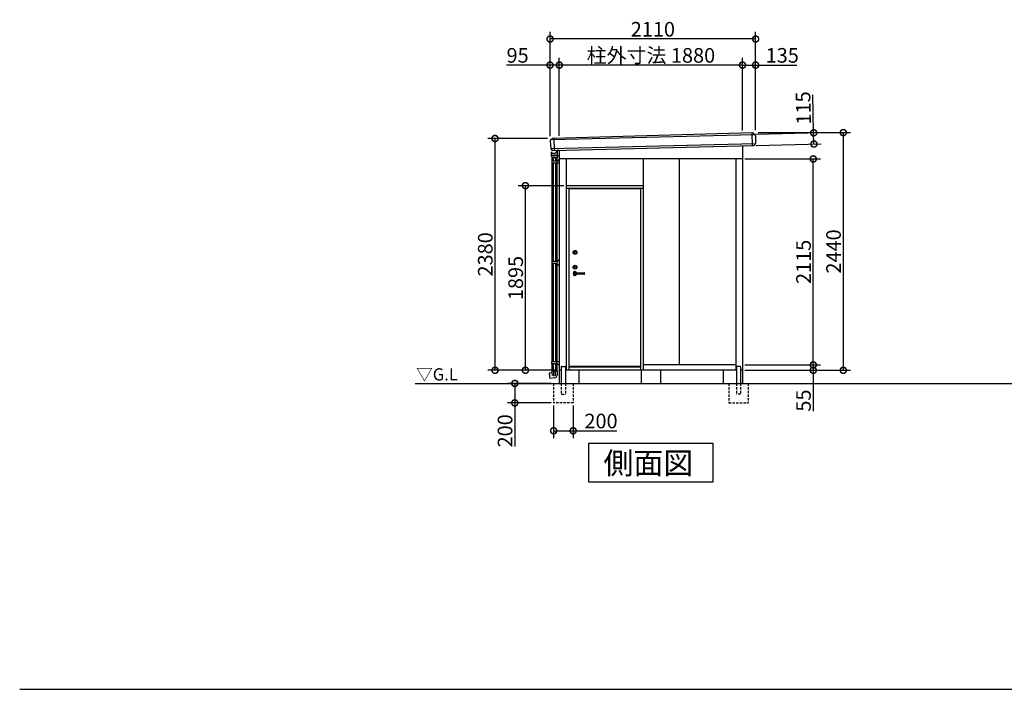
# Model space of a CAD drawing. Extents: x 175 to 20384, y 0 to 13012.
# Drawn here: x 175 to 10280, y 0 to 6875 of the extents above; entities that cross this region are included whole.
import ezdxf

# ---------------------------------------------------------------- set-up
doc = ezdxf.new("R2010")
doc.units = 0
doc.header["$LTSCALE"] = 20
doc.header["$PDMODE"] = 3
doc.header["$PDSIZE"] = 2
doc.linetypes.add('HIDDEN', pattern=[0.375, 0.25, -0.125])
doc.layers.get('0').update_dxf_attribs({"linetype": 'CONTINUOUS'})
doc.layers.get('DEFPOINTS').update_dxf_attribs({"linetype": 'CONTINUOUS'})
for name, color, linetype in [('仕様書枠', 230, 'CONTINUOUS'), ('寸法', 4, 'CONTINUOUS'), ('破線', 2, 'HIDDEN'), ('細線', 5, 'CONTINUOUS'), ('部品1', 7, 'CONTINUOUS'), ('Ｇ．Ｌ', 30, 'CONTINUOUS')]:
    doc.layers.add(name, color=color, linetype=linetype)
doc.styles.add('STYLE1', font='isocp.shx', dxfattribs={"bigfont": 'bigfont.shx'})
doc.styles.add('STYLE2', font='MS PGothic.ttf')
doc.dimstyles.new('INABA_S50G', dxfattribs={"dimtxt": 150, "dimasz": 125, "dimexe": 75, "dimexo": 25, "dimgap": 25, "dimtad": 3, "dimdec": 1, "dimdsep": 46, "dimtxsty": 'STYLE1', "dimblk1": 'DOTSMALL', "dimblk2": 'DOTSMALL', "dimsah": 1, "dimcen": 0, "dimclrt": 7, "dimadec": 0, "dimazin": 0, "dimtfac": 1, "dimtdec": 4, "dimtix": 1, "dimtmove": 0, "dimatfit": 3, "dimldrblk": 'DOTSMALL', "dimfxl": 1, "dimtolj": 1, "dimtzin": 0, "dimarcsym": 0})

# ---------------------------------------------------------------- blocks, each defined once
blk = doc.blocks.new('_DOTSMALL')
at = {"color": 0, "linetype": 'ByBlock', "ltscale": 50, "const_width": 0.5}
blk.add_lwpolyline([(-0.0625, 0, 1), (0.0625, 0, 1)], format="xyb", close=True, dxfattribs=at)
blk = doc.blocks.new('*D28')
at = {"color": 0, "linetype": 'ByBlock', "ltscale": 50}
for p, q in [((2759, -4528), (2759, -4864)), ((2959, -4528), (2959, -4864)), ((2759, -4789), (2959, -4789)), ((2959, -4789), (3407, -4789))]:
    blk.add_line(p, q, dxfattribs=at)
at = {"layer": 'DEFPOINTS', "color": 0, "linetype": 'ByBlock', "ltscale": 50}
for p in [(2759, -4503), (2959, -4503), (2959, -4789)]:
    blk.add_point(p, dxfattribs=at)
at = {"color": 0, "linetype": 'ByBlock', "ltscale": 50, "xscale": 125, "yscale": 125, "zscale": 125, "rotation": 180}
blk.add_blockref('_DOTSMALL', (2759, -4789), dxfattribs=at)
at = {"color": 0, "linetype": 'ByBlock', "ltscale": 50, "xscale": 125, "yscale": 125, "zscale": 125}
blk.add_blockref('_DOTSMALL', (2959, -4789), dxfattribs=at)
at = {"color": 7, "linetype": 'ByBlock', "ltscale": 50, "insert": (3245, -4689), "char_height": 150, "attachment_point": 5, "style": 'STYLE1'}
blk.add_mtext('\\A1;200', dxfattribs=at)
blk = doc.blocks.new('*D29')
at = {"color": 0, "linetype": 'ByBlock', "ltscale": 50}
for p, q in [((2734, -4303), (2285, -4303)), ((2360, -4303), (2360, -4503)), ((2734, -4503), (2285, -4503)), ((2360, -4503), (2360, -4952))]:
    blk.add_line(p, q, dxfattribs=at)
at = {"layer": 'DEFPOINTS', "color": 0, "linetype": 'ByBlock', "ltscale": 50}
for p in [(2360, -4303), (2759, -4303), (2759, -4503)]:
    blk.add_point(p, dxfattribs=at)
at = {"color": 0, "linetype": 'ByBlock', "ltscale": 50, "xscale": 125, "yscale": 125, "zscale": 125}
for p, rotation in [((2360, -4303), 90), ((2360, -4503), 270)]:
    blk.add_blockref('_DOTSMALL', p, dxfattribs=dict(at, rotation=rotation))
at = {"color": 7, "linetype": 'ByBlock', "ltscale": 50, "insert": (2260, -4790), "char_height": 150, "attachment_point": 5, "rotation": 90, "style": 'STYLE1'}
blk.add_mtext('\\A1;200', dxfattribs=at)
blk = doc.blocks.new('*D30')
at = {"layer": 'DEFPOINTS', "color": 0, "ltscale": 50}
for p in [(5713, 6408), (7593, 5711), (5713, 5658)]:
    blk.add_point(p, dxfattribs=at)
at = {"layer": '寸法', "color": 0, "ltscale": 50}
for p, q in [((5713, 5683), (5713, 6483)), ((7593, 6408), (5713, 6408))]:
    blk.add_line(p, q, dxfattribs=at)
at = {"layer": '寸法', "color": 0, "ltscale": 50, "xscale": 125, "yscale": 125, "zscale": 125, "rotation": 180}
blk.add_blockref('_DOTSMALL', (5713, 6408), dxfattribs=at)
at = {"layer": '寸法', "color": 0, "ltscale": 50, "xscale": 125, "yscale": 125, "zscale": 125}
blk.add_blockref('_DOTSMALL', (7593, 6408), dxfattribs=at)
at = {"layer": '寸法', "color": 7, "ltscale": 50, "insert": (6653, 6508), "char_height": 150, "attachment_point": 5, "style": 'STYLE1'}
blk.add_mtext('\\A1;柱外寸法 1880', dxfattribs=at)
blk = doc.blocks.new('*D31')
at = {"color": 0, "linetype": 'ByBlock', "ltscale": 50}
for p, q in [((2722, -1933), (2722, -862)), ((4832, -1873), (4832, -862)), ((4832, -937), (2722, -937))]:
    blk.add_line(p, q, dxfattribs=at)
at = {"layer": 'DEFPOINTS', "color": 0, "linetype": 'ByBlock', "ltscale": 50}
for p in [(2722, -937), (4832, -1898), (2722, -1958)]:
    blk.add_point(p, dxfattribs=at)
at = {"color": 0, "linetype": 'ByBlock', "ltscale": 50, "xscale": 125, "yscale": 125, "zscale": 125, "rotation": 180}
blk.add_blockref('_DOTSMALL', (2722, -937), dxfattribs=at)
at = {"color": 0, "linetype": 'ByBlock', "ltscale": 50, "xscale": 125, "yscale": 125, "zscale": 125}
blk.add_blockref('_DOTSMALL', (4832, -937), dxfattribs=at)
at = {"color": 7, "linetype": 'ByBlock', "ltscale": 50, "insert": (3777, -837), "char_height": 150, "attachment_point": 5, "style": 'STYLE1'}
blk.add_mtext('\\A1;2110', dxfattribs=at)
blk = doc.blocks.new('*D32')
at = {"color": 0, "linetype": 'ByBlock', "ltscale": 50}
for p, q in [((2862, -2273), (2394, -2273)), ((2469, -4168), (2469, -2273)), ((2792, -4168), (2394, -4168))]:
    blk.add_line(p, q, dxfattribs=at)
at = {"layer": 'DEFPOINTS', "color": 0, "linetype": 'ByBlock', "ltscale": 50}
for p in [(2469, -2273), (2887, -2273), (2817, -4168)]:
    blk.add_point(p, dxfattribs=at)
at = {"color": 0, "linetype": 'ByBlock', "ltscale": 50, "xscale": 125, "yscale": 125, "zscale": 125}
for p, rotation in [((2469, -2273), 90), ((2469, -4168), 270)]:
    blk.add_blockref('_DOTSMALL', p, dxfattribs=dict(at, rotation=rotation))
at = {"color": 7, "linetype": 'ByBlock', "ltscale": 50, "insert": (2369, -3221), "char_height": 150, "attachment_point": 5, "rotation": 90, "style": 'STYLE1'}
blk.add_mtext('\\A1;1895', dxfattribs=at)
blk = doc.blocks.new('*D33')
at = {"color": 0, "linetype": 'ByBlock', "ltscale": 50}
for p, q in [((5593, 5655), (4978, 5655)), ((5053, 3275), (5053, 5655)), ((5688, 3275), (4978, 3275))]:
    blk.add_line(p, q, dxfattribs=at)
at = {"layer": 'DEFPOINTS', "color": 0, "linetype": 'ByBlock', "ltscale": 50}
for p in [(5053, 5655), (5618, 5655), (5713, 3275)]:
    blk.add_point(p, dxfattribs=at)
at = {"color": 0, "linetype": 'ByBlock', "ltscale": 50, "xscale": 125, "yscale": 125, "zscale": 125}
for p, rotation in [((5053, 5655), 90), ((5053, 3275), 270)]:
    blk.add_blockref('_DOTSMALL', p, dxfattribs=dict(at, rotation=rotation))
at = {"color": 7, "linetype": 'ByBlock', "ltscale": 50, "insert": (4953, 4465), "char_height": 150, "attachment_point": 5, "rotation": 90, "style": 'STYLE1'}
blk.add_mtext('\\A1;2380', dxfattribs=at)
blk = doc.blocks.new('*D34')
at = {"color": 0, "linetype": 'ByBlock', "ltscale": 50}
for p, q in [((2722, -1205), (2276, -1205)), ((2722, -1933), (2722, -1130)), ((2817, -1205), (2722, -1205)), ((2817, -1930), (2817, -1130))]:
    blk.add_line(p, q, dxfattribs=at)
at = {"layer": 'DEFPOINTS', "color": 0, "linetype": 'ByBlock', "ltscale": 50}
for p in [(2722, -1205), (2722, -1958), (2817, -1955)]:
    blk.add_point(p, dxfattribs=at)
at = {"color": 0, "linetype": 'ByBlock', "ltscale": 50, "xscale": 125, "yscale": 125, "zscale": 125, "rotation": 180}
blk.add_blockref('_DOTSMALL', (2722, -1205), dxfattribs=at)
at = {"color": 0, "linetype": 'ByBlock', "ltscale": 50, "xscale": 125, "yscale": 125, "zscale": 125}
blk.add_blockref('_DOTSMALL', (2817, -1205), dxfattribs=at)
at = {"color": 7, "linetype": 'ByBlock', "ltscale": 50, "insert": (2389, -1105), "char_height": 150, "attachment_point": 5, "style": 'STYLE1'}
blk.add_mtext('\\A1;95', dxfattribs=at)
blk = doc.blocks.new('*D35')
at = {"color": 0, "linetype": 'ByBlock', "ltscale": 50}
for p, q in [((7753, 5715), (8702, 5715)), ((8627, 5715), (8627, 3275)), ((7618, 3275), (8702, 3275))]:
    blk.add_line(p, q, dxfattribs=at)
at = {"layer": 'DEFPOINTS', "color": 0, "linetype": 'ByBlock', "ltscale": 50}
for p in [(7728, 5715), (7593, 3275), (8627, 3275)]:
    blk.add_point(p, dxfattribs=at)
at = {"color": 0, "linetype": 'ByBlock', "ltscale": 50, "xscale": 125, "yscale": 125, "zscale": 125}
for p, rotation in [((8627, 5715), 90), ((8627, 3275), 270)]:
    blk.add_blockref('_DOTSMALL', p, dxfattribs=dict(at, rotation=rotation))
at = {"color": 7, "linetype": 'ByBlock', "ltscale": 50, "insert": (8527, 4495), "char_height": 150, "attachment_point": 5, "rotation": 90, "style": 'STYLE1'}
blk.add_mtext('\\A1;2440', dxfattribs=at)
blk = doc.blocks.new('*D36')
at = {"layer": 'DEFPOINTS', "color": 0, "ltscale": 50}
for p in [(7593, 5445), (8319, 5445), (7593, 3330)]:
    blk.add_point(p, dxfattribs=at)
at = {"layer": '寸法', "color": 0, "ltscale": 50}
for p, q in [((7618, 5445), (8394, 5445)), ((8319, 3330), (8319, 5445))]:
    blk.add_line(p, q, dxfattribs=at)
at = {"layer": '寸法', "color": 0, "ltscale": 50, "xscale": 125, "yscale": 125, "zscale": 125}
for p, rotation in [((8319, 5445), 90), ((8319, 3330), 270)]:
    blk.add_blockref('_DOTSMALL', p, dxfattribs=dict(at, rotation=rotation))
at = {"layer": '寸法', "color": 7, "ltscale": 50, "insert": (8219, 4388), "char_height": 150, "attachment_point": 5, "rotation": 90, "style": 'STYLE1'}
blk.add_mtext('\\A1;2115', dxfattribs=at)
blk = doc.blocks.new('*D37')
at = {"color": 0, "linetype": 'ByBlock', "ltscale": 50}
for p, q in [((4722, -4113), (5498, -4113)), ((5423, -4113), (5423, -4168)), ((4722, -4168), (5498, -4168)), ((5423, -4168), (5423, -4589))]:
    blk.add_line(p, q, dxfattribs=at)
at = {"layer": 'DEFPOINTS', "color": 0, "linetype": 'ByBlock', "ltscale": 50}
for p in [(4697, -4113), (5423, -4113), (4697, -4168)]:
    blk.add_point(p, dxfattribs=at)
at = {"color": 0, "linetype": 'ByBlock', "ltscale": 50, "xscale": 125, "yscale": 125, "zscale": 125}
for p, rotation in [((5423, -4113), 90), ((5423, -4168), 270)]:
    blk.add_blockref('_DOTSMALL', p, dxfattribs=dict(at, rotation=rotation))
at = {"color": 7, "linetype": 'ByBlock', "ltscale": 50, "insert": (5323, -4479), "char_height": 150, "attachment_point": 5, "rotation": 90, "style": 'STYLE1'}
blk.add_mtext('\\A1;55', dxfattribs=at)
blk = doc.blocks.new('*D38')
at = {"color": 0, "linetype": 'ByBlock', "ltscale": 50}
for p, q in [((4697, -1877), (4697, -1130)), ((4697, -1205), (4832, -1205)), ((4832, -1873), (4832, -1130)), ((4832, -1205), (5253, -1205))]:
    blk.add_line(p, q, dxfattribs=at)
at = {"layer": 'DEFPOINTS', "color": 0, "linetype": 'ByBlock', "ltscale": 50}
for p in [(4697, -1205), (4697, -1902), (4832, -1898)]:
    blk.add_point(p, dxfattribs=at)
at = {"color": 0, "linetype": 'ByBlock', "ltscale": 50, "xscale": 125, "yscale": 125, "zscale": 125, "rotation": 180}
blk.add_blockref('_DOTSMALL', (4697, -1205), dxfattribs=at)
at = {"color": 0, "linetype": 'ByBlock', "ltscale": 50, "xscale": 125, "yscale": 125, "zscale": 125}
blk.add_blockref('_DOTSMALL', (4832, -1205), dxfattribs=at)
at = {"color": 7, "linetype": 'ByBlock', "ltscale": 50, "insert": (5105, -1105), "char_height": 150, "attachment_point": 5, "style": 'STYLE1'}
blk.add_mtext('\\A1;135', dxfattribs=at)
blk = doc.blocks.new('*D15')
at = {"color": 0, "linetype": 'ByBlock', "ltscale": 50}
for p, q in [((10439, 6241), (10439, 6632)), ((9845, 6241), (10514, 6241)), ((10439, 6126), (10439, 6241)), ((9845, 6126), (10514, 6126))]:
    blk.add_line(p, q, dxfattribs=at)
at = {"layer": 'DEFPOINTS', "color": 0, "linetype": 'ByBlock', "ltscale": 50}
for p in [(9820, 6241), (9820, 6126), (10439, 6126)]:
    blk.add_point(p, dxfattribs=at)
at = {"color": 0, "linetype": 'ByBlock', "ltscale": 50, "xscale": 125, "yscale": 125, "zscale": 125}
for p, rotation in [((10439, 6241), 90), ((10439, 6126), 270)]:
    blk.add_blockref('_DOTSMALL', p, dxfattribs=dict(at, rotation=rotation))
at = {"color": 7, "linetype": 'ByBlock', "ltscale": 50, "insert": (10339, 6499), "char_height": 150, "attachment_point": 5, "rotation": 90, "style": 'STYLE1'}
blk.add_mtext('\\A1;115', dxfattribs=at)
blk = doc.blocks.new('A$C019569EB')
at = {"layer": '寸法', "ltscale": 50}
dim = blk.add_linear_dim(base=(619.2, 15.63), p1=(0, 130.63), p2=(0, 15.63), angle=90, dimstyle='INABA_S50G', dxfattribs=at)
dim.commit()
dim.dimension.update_dxf_attribs({"geometry": '*D15', "text_midpoint": (619.2, 388.73), "dimtype": 128, "insert": (-9819.7, -6109.89)})

msp = doc.modelspace()

# ---------------------------------------------------------------- linework, layer by layer
at = {"layer": '仕様書枠', "ltscale": 50}
msp.add_line((175, 0), (20384, 0), dxfattribs=at)
at = {"layer": '破線', "ltscale": 5}
for p, q in [((5654.33, 3140), (5654.33, 2940)), ((5733.33, 3140), (5733.33, 3030)), ((5775.33, 3140), (5775.33, 3030)), ((5854.33, 3140), (5854.33, 2940)), ((7451.33, 3140), (7451.33, 2940)), ((7530.33, 3140), (7530.33, 3030)), ((7572.33, 3140), (7572.33, 3030)), ((7651.33, 3140), (7651.33, 2940)), ((5854.33, 2940), (5654.33, 2940)), ((5733.33, 3030), (5775.33, 3030)), ((7451.33, 2940), (7651.33, 2940)), ((7572.33, 3030), (7530.33, 3030))]:
    msp.add_line(p, q, dxfattribs=at)
at = {"layer": '細線', "ltscale": 50}
for p, q in [((5635.92, 5646.03), (7709.64, 5696.93)), ((7689.23, 5714.27), (7693.53, 5581.9)), ((5627.27, 5550.75), (7724.2, 5602.32)), ((5655.19, 5656.71), (5659.26, 5531.26))]:
    msp.add_line(p, q, dxfattribs=at)
at = {"layer": '細線', "ltscale": 5}
for p, q in [((5629.33, 5489.81), (5629.33, 5477.56)), ((5634.53, 5470.81), (5629.82, 5476.25)), ((5631.83, 5490.81), (5630.33, 5490.81)), ((5631.33, 5490.81), (5631.33, 5490.81)), ((5636.83, 5515.81), (5631.83, 5515.81)), ((5631.83, 5490.81), (5631.83, 5515.81)), ((5634.53, 5470.81), (5634.53, 5457.31)), ((5688.63, 5456.81), (5635.03, 5456.81)), ((5636.83, 5505.51), (5636.83, 5515.81)), ((5636.83, 5515.81), (5636.83, 5515.81)), ((5638.53, 5505.51), (5636.83, 5505.51)), ((5636.83, 5456.81), (5636.83, 5422)), ((5641.03, 5503.01), (5641.03, 5503.01)), ((5681.83, 5480.81), (5641.83, 5480.81)), ((5663.13, 5500.51), (5643.53, 5500.51)), ((5649.83, 5456.81), (5649.83, 5422)), ((5652.83, 5460.81), (5652.83, 5456.81)), ((5667.83, 5463.81), (5655.83, 5463.81)), ((5670.83, 5460.81), (5670.83, 5456.81)), ((5673.83, 5456.81), (5673.83, 5422)), ((5683.13, 5531.86), (5683.13, 5520.51)), ((5686.83, 5456.81), (5686.83, 5422)), ((5689.13, 5470.81), (5693.84, 5476.25)), ((5689.13, 5470.81), (5689.13, 5457.31)), ((5691.83, 5532.07), (5691.83, 5490.81)), ((5712.83, 5530), (5691.83, 5530)), ((5691.83, 5529.81), (5691.83, 5502.81)), ((5693.33, 5490.81), (5691.83, 5490.81)), ((5692.33, 5490.81), (5692.33, 5490.81)), ((5694.33, 5489.81), (5694.33, 5477.56)), ((5712.83, 5475), (5695.83, 5475)), ((5691.61, 5422), (5635.63, 5422)), ((5635.63, 5422), (5635.63, 5402)), ((5712.83, 5402), (5635.63, 5402)), ((5636.83, 5402), (5636.83, 4392.5)), ((5649.83, 5402), (5649.83, 4392.5)), ((5673.83, 5402), (5673.83, 4392.5)), ((5686.83, 5402), (5686.83, 4392.5)), ((5688.03, 5422), (5688.03, 5402)), ((5712.83, 5441.4), (5693.7, 5422.85)), ((5688.03, 4392.5), (5635.63, 4392.5)), ((5635.63, 4392.5), (5635.63, 4372.5)), ((5688.03, 4372.5), (5635.63, 4372.5)), ((5636.83, 4372.5), (5636.83, 3363)), ((5649.83, 4372.5), (5649.83, 3363)), ((5673.83, 4372.5), (5673.83, 3363)), ((5686.83, 4372.5), (5686.83, 3363)), ((5688.03, 4392.5), (5712.83, 4412.5)), ((5688.03, 4392.5), (5688.03, 4372.5)), ((5688.03, 4372.5), (5712.83, 4352.5)), ((5712.83, 3363), (5635.63, 3363)), ((5635.63, 3343), (5635.63, 3363)), ((5691.61, 3343), (5635.63, 3343)), ((5636.83, 3343), (5636.83, 3270)), ((5649.83, 3343), (5649.83, 3270)), ((5673.83, 3343), (5673.83, 3270)), ((5686.83, 3343), (5686.83, 3270)), ((5688.03, 3343), (5688.03, 3363)), ((5712.83, 3323.6), (5693.7, 3342.15)), ((5609.99, 3243.75), (5614.38, 3191.11)), ((5634.53, 3249), (5610.81, 3244.82)), ((5634.53, 3269.5), (5634.53, 3249)), ((5634.53, 3249), (5639.27, 3222.11)), ((5635.03, 3270), (5652.33, 3270)), ((5652.33, 3270), (5671.33, 3270)), ((5652.83, 3269.5), (5652.83, 3216.38)), ((5670.83, 3269.5), (5670.83, 3219.55)), ((5671.33, 3270), (5688.63, 3270)), ((5689.13, 3269.5), (5689.13, 3226.09)), ((5666.57, 3199.21), (5615.55, 3190.21))]:
    msp.add_line(p, q, dxfattribs=at)
for centre, radius, start, end in [((5630.33, 5489.81), 1, 90, 180), ((5631.33, 5477.56), 2, 180, 220.914383), ((5641.83, 5490.81), 10, 180, 270), ((5635.03, 5457.31), 0.5, 180, 270), ((5638.53, 5503.01), 2.5, 0, 90), ((5643.53, 5503.01), 2.5, 180, 270), ((5655.83, 5460.81), 3, 90, 180), ((5663.13, 5520.51), 20, 270, 360), ((5667.83, 5460.81), 3, 0, 90), ((5681.83, 5490.81), 10, 270, 0), ((5688.63, 5457.31), 0.5, 270, 0), ((5693.33, 5489.81), 1, 0, 90), ((5695.83, 5478), 3, 222.315315, 270), ((5692.33, 5477.56), 2, 319.085617, 0), ((5691.61, 5425), 3, 270, 314.127543), ((5691.61, 3340), 3, 45.872457, 90), ((5610.98, 3243.83), 1, 100, 184.767727), ((5635.03, 3269.5), 0.5, 90, 180), ((5652.33, 3269.5), 0.5, 360, 90), ((5671.33, 3269.5), 0.5, 90, 180), ((5688.63, 3269.5), 0.5, 360, 90), ((5615.37, 3191.2), 1, 184.767727, 280), ((5661.83, 3226.09), 27.3, 280, 360)]:
    msp.add_arc(centre, radius, start, end, dxfattribs=at)
at = {"layer": '部品1', "ltscale": 50}
for p, q in [((7698.31, 5714.47), (5643.16, 5656.37)), ((7709.64, 5696.93), (7711.83, 5696.96)), ((5635.92, 5646.03), (5632.83, 5645.98)), ((5645.54, 5530.92), (7706.82, 5582.16)), ((7592.83, 5579.33), (7592.83, 3140)), ((5712.83, 5532.59), (5712.83, 3140)), ((7592.83, 5445), (5712.83, 5445)), ((5782.83, 5445), (5782.83, 3275)), ((6572.83, 5445), (6572.83, 3275)), ((6942.83, 5445), (6942.83, 3330)), ((7522.83, 5445), (7522.83, 3275)), ((5733.33, 3275), (5712.83, 3275)), ((5733.33, 3310), (5733.33, 3140)), ((5738.33, 3315), (5770.33, 3315)), ((5775.33, 3310), (5775.33, 3140)), ((7530.33, 3275), (5775.33, 3275)), ((5912.83, 3275), (5912.83, 3140)), ((6552.83, 3275), (6552.83, 3140)), ((7522.83, 3330), (6572.83, 3330)), ((6752.83, 3275), (6752.83, 3140)), ((7392.83, 3275), (7392.83, 3140)), ((7530.33, 3310), (7530.33, 3140)), ((7567.33, 3315), (7535.33, 3315)), ((7572.33, 3310), (7572.33, 3140)), ((7592.83, 3275), (7572.33, 3275))]:
    msp.add_line(p, q, dxfattribs=at)
at = {"layer": '部品1'}
for p, q in [((7708.25, 5697.8), (7701.56, 5712.42)), ((7727.82, 5680.96), (7725.27, 5603.47)), ((5617.92, 5628.85), (5626.11, 5551.82)), ((5637.32, 5647.06), (5639.94, 5654.09)), ((7722.16, 5599.94), (7722.06, 5597.15)), ((5629.48, 5548.53), (5629.88, 5544.78)), ((5712.83, 5485), (5712.83, 5445)), ((6016.6, 2526.88), (7289.06, 2526.88)), ((6016.6, 2127.06), (6016.6, 2526.88)), ((7289.06, 2526.88), (7289.06, 2127.06)), ((7289.06, 2127.06), (6016.6, 2127.06))]:
    msp.add_line(p, q, dxfattribs=at)
at = {"layer": '部品1', "color": 2, "ltscale": 50}
for p, q in [((6572.83, 5170), (5782.83, 5170)), ((6572.83, 5142), (5782.83, 5142)), ((5810.33, 5142), (5810.33, 3275)), ((6546.33, 5139), (5810.33, 5139)), ((6546.33, 5142), (6546.33, 3275)), ((5874.33, 4277), (5966.33, 4277)), ((5966.33, 4261), (5874.33, 4261)), ((5810.33, 3318), (6546.33, 3318)), ((5810.33, 3309), (6546.33, 3309))]:
    msp.add_line(p, q, dxfattribs=at)
for centre, radius in [((5874.33, 4485.5), 20), ((5874.33, 4485.5), 10), ((5874.33, 4334), 20), ((5874.33, 4334), 10)]:
    msp.add_circle(centre, radius, dxfattribs=at)
at = {"layer": '部品1', "ltscale": 50}
for centre, radius, start, end in [((7698.38, 5710.97), 3.5, 24.596182, 91.035247), ((5627.31, 5551.95), 1.2, 186.075464, 265.169994), ((5627, 5548.26), 2.5, 6.075464, 85.169994), ((5738.33, 3310), 5, 90, 180), ((5770.33, 3310), 5, 360, 90), ((7535.33, 3310), 5, 90, 180), ((7567.33, 3310), 5, 0, 90)]:
    msp.add_arc(centre, radius, start, end, dxfattribs=at)
at = {"layer": '部品1'}
for centre, radius, start, end in [((7709.61, 5698.43), 1.5, 204.596182, 270.901846), ((7712.33, 5681.47), 15.5, 358.1168, 91.861256), ((5633.33, 5630.49), 15.5, 91.861256, 186.075464), ((5635.9, 5647.53), 1.5, 270.901846, 339.596081), ((5643.22, 5652.87), 3.5, 91.035247, 159.596081), ((7706.57, 5597.66), 15.5, 270.911296, 358.1168), ((7724.65, 5599.86), 2.5, 99.02227, 178.1168), ((7724.07, 5603.51), 1.2, 279.02227, 358.1168), ((5645.29, 5546.42), 15.5, 186.075464, 270.911296)]:
    msp.add_arc(centre, radius, start, end, dxfattribs=at)
at = {"layer": '部品1', "color": 2, "ltscale": 50}
for centre, radius, start, end in [((5874.33, 4269), 20, 23.578178, 336.421822), ((5874.33, 4269), 8, 90, 270), ((5966.33, 4269), 8, 270, 90)]:
    msp.add_arc(centre, radius, start, end, dxfattribs=at)
at = {"layer": 'Ｇ．Ｌ', "ltscale": 50}
msp.add_line((4234.69, 3140), (15814.31, 3140), dxfattribs=at)

# ---------------------------------------------------------------- block references
at = {"layer": '寸法', "ltscale": 50, "rotation": 1.423961033388455}
msp.add_blockref('A$C019569EB', (7707.21, 5566.54), dxfattribs=at)

# ---------------------------------------------------------------- texts
at = {"layer": '仕様書枠', "color": 7, "ltscale": 50, "style": 'STYLE2'}
msp.add_text('▽G.L', height=125, dxfattribs=at).set_placement((4243.5, 3170.74))
at = {"layer": '部品1', "style": 'STYLE2'}
msp.add_text('側面図', height=225, dxfattribs=at).set_placement((6166.09, 2209.54))

# ---------------------------------------------------------------- dimensions: what is measured, and where the dimension line sits
at = {"layer": '寸法', "ltscale": 50}
dim = msp.add_linear_dim(base=(5617.83, 6676.07), p1=(7727.83, 5715), p2=(5617.83, 5655), dimstyle='INABA_S50G', dxfattribs=at)
dim.commit()
dim.dimension.update_dxf_attribs({"geometry": '*D31', "text_midpoint": (6672.83, 6606.08), "insert": (2895.82, 7613.25)})
dim = msp.add_linear_dim(base=(5712.83, 6408.28), p1=(7592.83, 5711.48), p2=(5712.83, 5658.34), text='柱外寸法 <>', dimstyle='INABA_S50G', override={"dimse1": 1, "dimtmove": 1}, dxfattribs=at)
dim.commit()
dim.dimension.update_dxf_attribs({"geometry": '*D30', "text_midpoint": (6652.83, 6508.28)})
for base, p1, p2, picture, middle, set_off in [((5617.83, 6408.28), (5712.83, 5658.34), (5617.83, 5655), '*D34', (5285.27, 6408.28), (2895.82, 7613.25)), ((7592.83, 6408.28), (7727.83, 5715), (7592.83, 5711.48), '*D38', (8000.94, 6408.28), (2895.82, 7613.25)), ((5854.33, 2653.95), (5654.33, 2940), (5854.33, 2940), '*D28', (6141.29, 2653.95), (2895.82, 7443.25))]:
    dim = msp.add_linear_dim(base=base, p1=p1, p2=p2, dimstyle='INABA_S50G', dxfattribs=at)
    dim.commit()
    dim.dimension.update_dxf_attribs({"geometry": picture, "text_midpoint": middle, "dimtype": 160, "insert": set_off})
for base, p1, p2, picture, middle in [((5053.34, 5655), (5712.83, 3275), (5617.83, 5655), '*D33', (4953.32, 4465)), ((8627, 3275), (7727.83, 5715), (7592.83, 3275), '*D35', (8526.98, 4495))]:
    dim = msp.add_linear_dim(base=base, p1=p1, p2=p2, angle=270, dimstyle='INABA_S50G', dxfattribs=at)
    dim.commit()
    dim.dimension.update_dxf_attribs({"geometry": picture, "text_midpoint": middle})
dim = msp.add_linear_dim(base=(8318.95, 5445), p1=(7592.83, 3330), p2=(7592.83, 5445), angle=270, dimstyle='INABA_S50G', override={"dimse1": 1, "dimtmove": 1}, dxfattribs=at)
dim.commit()
dim.dimension.update_dxf_attribs({"geometry": '*D36', "text_midpoint": (8218.93, 4387.5)})
dim = msp.add_linear_dim(base=(5364.9, 5170), p1=(5712.83, 3275), p2=(5782.83, 5170), angle=90, dimstyle='INABA_S50G', dxfattribs=at)
dim.commit()
dim.dimension.update_dxf_attribs({"geometry": '*D32', "text_midpoint": (5264.9, 4222.5), "insert": (2895.82, 7443.25)})
for base, p1, p2, picture, middle in [((8318.95, 3330), (7592.83, 3275), (7592.83, 3330), '*D37', (8318.95, 2964.42)), ((5255.99, 3140), (5654.33, 2940), (5654.33, 3140), '*D29', (5255.99, 2653.04))]:
    dim = msp.add_linear_dim(base=base, p1=p1, p2=p2, angle=270, dimstyle='INABA_S50G', dxfattribs=at)
    dim.commit()
    dim.dimension.update_dxf_attribs({"geometry": picture, "text_midpoint": middle, "dimtype": 160, "insert": (2895.82, 7443.25)})

doc.saveas('drawing.dxf')
